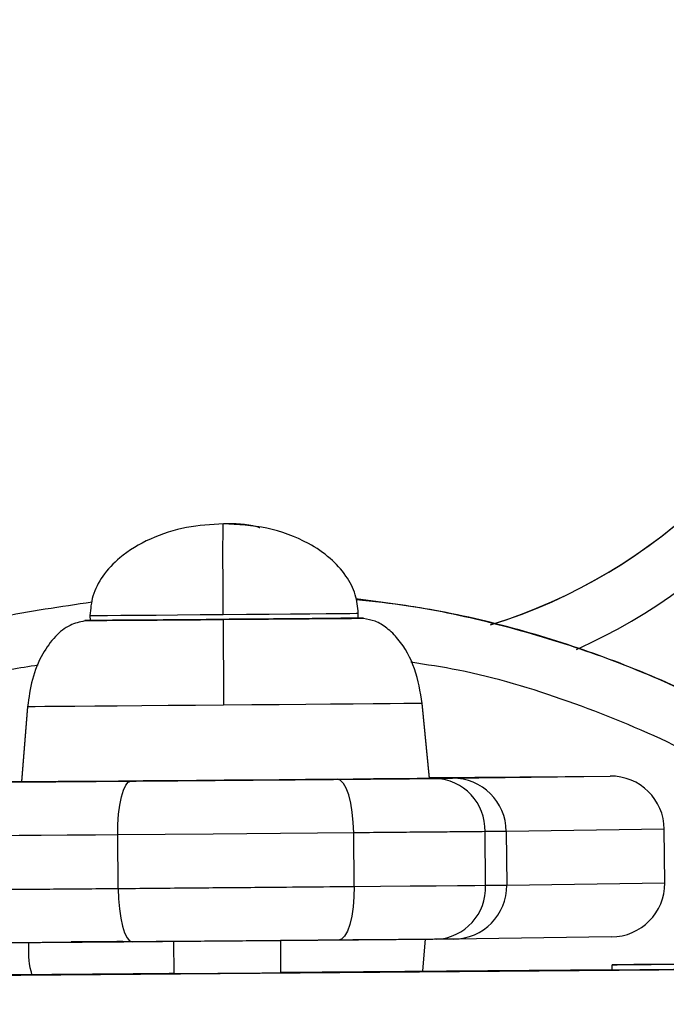
# Model space of a CAD drawing. Units: inches. Extents: x -642 to 5393, y -826 to 5827.
# Drawn here: x 1064 to 1124, y 3822 to 3914 of the extents above; entities that cross this region are included whole.
import ezdxf

# ---------------------------------------------------------------- set-up
doc = ezdxf.new("R2010")
doc.units = ezdxf.units.IN
doc.header["$MEASUREMENT"] = 0

# ---------------------------------------------------------------- blocks, each defined once
blk = doc.blocks.new('block 2')
at = {"color": 7, "lineweight": 25}
blk.add_open_spline([(1064.335, 3827.998), (1064.327, 3827.096), (1064.319, 3826.193), (1064.559, 3825.339), (1064.591, 3825.224), (1064.628, 3825.109), (1064.665, 3824.995)], degree=3, knots=[0, 0, 0, 0, 1, 1, 1, 2, 2, 2, 2], dxfattribs=at)
blk = doc.blocks.new('block 3')
at = {"color": 7, "lineweight": 25}
blk.add_lwpolyline([(1101.083, 3825.3), (1101.333, 3828.312)], dxfattribs=at)
blk = doc.blocks.new('block 6')
at = {"color": 7, "lineweight": 25}
blk.add_lwpolyline([(1087.876, 3825.165), (1087.851, 3828.153)], dxfattribs=at)
blk = doc.blocks.new('block 7')
at = {"color": 7, "lineweight": 25}
blk.add_lwpolyline([(1077.851, 3828.068), (1077.876, 3825.08)], dxfattribs=at)
blk = doc.blocks.new('block 39')
at = {"color": 7, "lineweight": 25}
blk.add_lwpolyline([(1095.079, 3858.26), (1095.075, 3858.717)], dxfattribs=at)
blk = doc.blocks.new('block 41')
at = {"color": 7, "lineweight": 25}
blk.add_open_spline([(1095.075, 3858.682), (1095.017, 3859.265), (1094.959, 3859.848), (1094.797, 3860.404), (1094.616, 3861.026), (1094.306, 3861.613), (1093.934, 3862.152), (1093.514, 3862.761), (1093.014, 3863.308), (1092.46, 3863.79), (1091.843, 3864.326), (1091.159, 3864.783), (1090.439, 3865.176), (1089.222, 3865.839), (1087.904, 3866.322), (1086.553, 3866.599), (1085.224, 3866.871), (1083.864, 3866.945), (1082.504, 3867.019)], degree=3, knots=[0, 0, 0, 0, 1, 1, 1, 2, 2, 2, 3, 3, 3, 4, 4, 4, 5, 5, 5, 6, 6, 6, 6], dxfattribs=at)
blk = doc.blocks.new('block 42')
at = {"color": 7, "lineweight": 25}
blk.add_lwpolyline([(1095.079, 3858.225), (1095.075, 3858.682)], dxfattribs=at)
blk = doc.blocks.new('block 43')
at = {"color": 7, "lineweight": 25}
blk.add_lwpolyline([(1070.076, 3858.469), (1070.08, 3858.013)], dxfattribs=at)
blk = doc.blocks.new('block 44')
at = {"color": 7, "lineweight": 25}
blk.add_open_spline([(1082.504, 3867.019), (1081.356, 3866.948), (1080.209, 3866.877), (1079.083, 3866.667), (1077.923, 3866.451), (1076.786, 3866.087), (1075.704, 3865.597), (1074.684, 3865.135), (1073.712, 3864.56), (1072.859, 3863.842), (1072.261, 3863.34), (1071.722, 3862.767), (1071.269, 3862.124), (1070.871, 3861.558), (1070.539, 3860.938), (1070.351, 3860.281), (1070.183, 3859.696), (1070.13, 3859.083), (1070.076, 3858.469)], degree=3, knots=[0, 0, 0, 0, 1, 1, 1, 2, 2, 2, 3, 3, 3, 4, 4, 4, 5, 5, 5, 6, 6, 6, 6], dxfattribs=at)
blk = doc.blocks.new('block 55')
at = {"color": 7, "lineweight": 25}
blk.add_lwpolyline([(1101.706, 3843.316), (1101.034, 3850.311)], dxfattribs=at)
blk = doc.blocks.new('block 56')
at = {"color": 7, "lineweight": 25}
blk.add_lwpolyline([(1064.26, 3849.999), (1063.707, 3842.994)], dxfattribs=at)
blk = doc.blocks.new('block 57')
at = {"color": 7, "lineweight": 25}
blk.add_lwpolyline([(1095.577, 3858.221), (1095.079, 3858.26)], dxfattribs=at)
blk = doc.blocks.new('block 58')
at = {"color": 7, "lineweight": 25}
blk.add_lwpolyline([(1070.08, 3858.048), (1069.582, 3858)], dxfattribs=at)
blk = doc.blocks.new('block 61')
at = {"color": 7, "lineweight": 25}
blk.add_lwpolyline([(1101.706, 3843.281), (1101.034, 3850.275)], dxfattribs=at)
blk = doc.blocks.new('block 62')
at = {"color": 7, "lineweight": 25}
blk.add_lwpolyline([(1064.26, 3849.963), (1063.707, 3842.958)], dxfattribs=at)
blk = doc.blocks.new('block 63')
at = {"color": 7, "lineweight": 25}
blk.add_open_spline([(1101.034, 3850.275), (1100.854, 3851.362), (1100.675, 3852.449), (1100.315, 3853.489), (1099.967, 3854.495), (1099.451, 3855.457), (1098.773, 3856.277), (1098.464, 3856.651), (1098.121, 3856.995), (1097.737, 3857.295), (1097.403, 3857.556), (1097.038, 3857.784), (1096.645, 3857.93), (1096.303, 3858.056), (1095.94, 3858.121), (1095.577, 3858.186)], degree=3, knots=[0, 0, 0, 0, 1, 1, 1, 2, 2, 2, 3, 3, 3, 4, 4, 4, 5, 5, 5, 5], dxfattribs=at)
blk = doc.blocks.new('block 64')
at = {"color": 7, "lineweight": 25}
blk.add_open_spline([(1069.582, 3857.965), (1069.115, 3857.859), (1068.648, 3857.753), (1068.223, 3857.552), (1067.713, 3857.311), (1067.264, 3856.935), (1066.87, 3856.519), (1066.406, 3856.03), (1066.019, 3855.485), (1065.689, 3854.904), (1065.262, 3854.151), (1064.932, 3853.338), (1064.71, 3852.502), (1064.489, 3851.671), (1064.375, 3850.817), (1064.26, 3849.963)], degree=3, knots=[0, 0, 0, 0, 1, 1, 1, 2, 2, 2, 3, 3, 3, 4, 4, 4, 5, 5, 5, 5], dxfattribs=at)
blk = doc.blocks.new('block 65')
at = {"color": 7, "lineweight": 25}
blk.add_lwpolyline([(1095.577, 3858.186), (1095.079, 3858.225)], dxfattribs=at)
blk = doc.blocks.new('block 66')
at = {"color": 7, "lineweight": 25}
blk.add_lwpolyline([(1070.08, 3858.013), (1069.582, 3857.965)], dxfattribs=at)
blk = doc.blocks.new('block 785')
at = {"color": 7, "lineweight": 25}
blk.add_lwpolyline([(1118.704, 3825.906), (1118.708, 3825.405)], dxfattribs=at)
blk = doc.blocks.new('block 1207')
at = {"color": 7, "lineweight": 25}
blk.add_lwpolyline([(1087.834, 3828.191), (1089.417, 3828.205), (1091.356, 3828.222), (1093.086, 3828.238), (1094.564, 3828.251), (1095.753, 3828.262), (1096.624, 3828.27), (1097.155, 3828.276), (1097.333, 3828.278)], dxfattribs=at)
blk = doc.blocks.new('block 1208')
at = {"color": 7, "lineweight": 25}
blk.add_lwpolyline([(1073.147, 3828.078), (1072.581, 3828.073), (1071.104, 3828.06), (1069.915, 3828.049), (1069.044, 3828.041), (1068.513, 3828.035), (1068.334, 3828.032), (1068.513, 3828.033), (1069.044, 3828.036), (1069.915, 3828.043), (1071.104, 3828.052), (1072.581, 3828.064), (1074.311, 3828.078), (1076.251, 3828.093), (1077.834, 3828.107)], dxfattribs=at)
blk = doc.blocks.new('block 1265')
at = {"color": 7, "lineweight": 25}
blk.add_open_spline([(1072.705, 3833.023), (1073.802, 3833.023), (1074.852, 3833.038), (1075.925, 3833.05), (1076.998, 3833.061), (1078.095, 3833.069), (1079.191, 3833.077), (1081.275, 3833.093), (1083.359, 3833.112), (1085.447, 3833.13), (1087.013, 3833.144), (1088.581, 3833.157), (1090.125, 3833.17), (1091.665, 3833.183), (1093.181, 3833.196), (1094.696, 3833.209)], degree=3, knots=[0, 0, 0, 0, 1, 1, 1, 2, 2, 2, 3, 3, 3, 4, 4, 4, 5, 5, 5, 5], dxfattribs=at)
blk = doc.blocks.new('block 1266')
at = {"color": 7, "lineweight": 25}
blk.add_lwpolyline([(1072.705, 3833.023), (1072.663, 3838.023)], dxfattribs=at)
blk = doc.blocks.new('block 1267')
at = {"color": 7, "lineweight": 25}
blk.add_lwpolyline([(1094.654, 3838.209), (1091.287, 3838.18), (1087.846, 3838.151), (1081.547, 3838.097), (1077.07, 3838.06), (1072.663, 3838.023)], dxfattribs=at)
blk = doc.blocks.new('block 1268')
at = {"color": 7, "lineweight": 25}
blk.add_lwpolyline([(1094.696, 3833.209), (1094.654, 3838.209)], dxfattribs=at)
blk = doc.blocks.new('block 1269')
at = {"color": 7, "lineweight": 25}
blk.add_lwpolyline([(1094.696, 3833.209), (1094.676, 3832.234), (1094.598, 3831.295), (1094.466, 3830.43), (1094.286, 3829.671), (1094.063, 3829.048), (1093.807, 3828.584), (1093.527, 3828.297), (1093.235, 3828.199)], dxfattribs=at)
blk = doc.blocks.new('block 1270')
at = {"color": 7, "lineweight": 25}
blk.add_open_spline([(1093.235, 3828.199), (1091.952, 3828.188), (1090.67, 3828.177), (1089.37, 3828.166), (1088.041, 3828.155), (1086.694, 3828.143), (1085.345, 3828.132), (1083.456, 3828.116), (1081.564, 3828.1), (1079.691, 3828.084), (1077.786, 3828.068), (1075.901, 3828.052), (1074.015, 3828.036)], degree=3, knots=[0, 0, 0, 0, 1, 1, 1, 2, 2, 2, 3, 3, 3, 4, 4, 4, 4], dxfattribs=at)
blk = doc.blocks.new('block 1271')
at = {"color": 7, "lineweight": 25}
blk.add_lwpolyline([(1072.705, 3833.023), (1072.738, 3832.048), (1072.818, 3831.111), (1072.943, 3830.247), (1073.107, 3829.491), (1073.304, 3828.871), (1073.527, 3828.412), (1073.767, 3828.13), (1074.015, 3828.036)], dxfattribs=at)
blk = doc.blocks.new('block 1272')
at = {"color": 7, "lineweight": 25}
blk.add_lwpolyline([(1072.663, 3838.023), (1072.679, 3838.998), (1072.743, 3839.937), (1072.853, 3840.803), (1073.004, 3841.562), (1073.191, 3842.186), (1073.406, 3842.65), (1073.642, 3842.937), (1073.888, 3843.035)], dxfattribs=at)
blk = doc.blocks.new('block 1273')
at = {"color": 7, "lineweight": 25}
blk.add_open_spline([(1073.888, 3843.035), (1075.174, 3843.046), (1076.46, 3843.057), (1077.76, 3843.068), (1079.074, 3843.079), (1080.403, 3843.09), (1081.733, 3843.102), (1083.622, 3843.118), (1085.513, 3843.134), (1087.399, 3843.15), (1088.36, 3843.158), (1089.32, 3843.166), (1090.266, 3843.174), (1091.222, 3843.182), (1092.165, 3843.19), (1093.108, 3843.199)], degree=3, knots=[0, 0, 0, 0, 1, 1, 1, 2, 2, 2, 3, 3, 3, 4, 4, 4, 5, 5, 5, 5], dxfattribs=at)
blk = doc.blocks.new('block 1274')
at = {"color": 7, "lineweight": 25}
blk.add_lwpolyline([(1094.654, 3838.209), (1094.617, 3839.184), (1094.523, 3840.122), (1094.377, 3840.985), (1094.183, 3841.742), (1093.95, 3842.362), (1093.686, 3842.822), (1093.402, 3843.105), (1093.108, 3843.199)], dxfattribs=at)
blk = doc.blocks.new('block 1275')
at = {"color": 7, "lineweight": 25}
blk.add_lwpolyline([(1072.663, 3838.023), (1070.604, 3838.006), (1067.945, 3837.984), (1065.532, 3837.964), (1063.464, 3837.947), (1061.767, 3837.934), (1059.787, 3837.919), (1058.54, 3837.911), (1057.861, 3837.907), (1057.417, 3837.905)], dxfattribs=at)
blk = doc.blocks.new('block 1277')
at = {"color": 7, "lineweight": 25}
blk.add_open_spline([(1062.355, 3842.947), (1062.478, 3842.948), (1062.601, 3842.948), (1062.765, 3842.949), (1062.928, 3842.95), (1063.133, 3842.951), (1063.394, 3842.953), (1063.658, 3842.954), (1063.98, 3842.956), (1064.404, 3842.959), (1064.825, 3842.962), (1065.348, 3842.966), (1066.017, 3842.971), (1066.375, 3842.974), (1066.776, 3842.977), (1067.222, 3842.981), (1067.668, 3842.984), (1068.158, 3842.988), (1068.693, 3842.993), (1069.228, 3842.997), (1069.808, 3843.002), (1070.415, 3843.007), (1071.023, 3843.012), (1071.659, 3843.017), (1072.314, 3843.022), (1072.83, 3843.027), (1073.359, 3843.031), (1073.888, 3843.035)], degree=3, knots=[0, 0, 0, 0, 1, 1, 1, 2, 2, 2, 3, 3, 3, 4, 4, 4, 5, 5, 5, 6, 6, 6, 7, 7, 7, 8, 8, 8, 9, 9, 9, 9], dxfattribs=at)
blk = doc.blocks.new('block 1278')
at = {"color": 7, "lineweight": 25}
blk.add_open_spline([(1057.46, 3832.905), (1057.668, 3832.906), (1057.876, 3832.907), (1058.213, 3832.909), (1058.55, 3832.911), (1059.015, 3832.914), (1059.682, 3832.918), (1060.051, 3832.921), (1060.482, 3832.924), (1060.993, 3832.928), (1061.504, 3832.932), (1062.095, 3832.936), (1062.78, 3832.942), (1063.397, 3832.947), (1064.09, 3832.952), (1064.85, 3832.958), (1065.61, 3832.964), (1066.437, 3832.971), (1067.316, 3832.978), (1068.143, 3832.985), (1069.016, 3832.992), (1069.921, 3833), (1070.828, 3833.007), (1071.767, 3833.015), (1072.705, 3833.023)], degree=3, knots=[0, 0, 0, 0, 1, 1, 1, 2, 2, 2, 3, 3, 3, 4, 4, 4, 5, 5, 5, 6, 6, 6, 7, 7, 7, 8, 8, 8, 8], dxfattribs=at)
blk = doc.blocks.new('block 1280')
at = {"color": 7, "lineweight": 25}
blk.add_lwpolyline([(1094.696, 3833.209), (1097.157, 3833.231), (1099.902, 3833.255), (1102.329, 3833.276), (1104.316, 3833.294), (1105.933, 3833.309), (1106.931, 3833.319)], dxfattribs=at)
blk = doc.blocks.new('block 1281')
at = {"color": 7, "lineweight": 25}
blk.add_open_spline([(1106.889, 3838.319), (1106.169, 3838.312), (1105.449, 3838.305), (1104.519, 3838.296), (1103.945, 3838.291), (1103.292, 3838.285), (1102.578, 3838.279), (1101.845, 3838.272), (1101.047, 3838.265), (1100.193, 3838.258), (1099.37, 3838.25), (1098.495, 3838.243), (1097.577, 3838.235), (1096.633, 3838.226), (1095.643, 3838.218), (1094.654, 3838.209)], degree=3, knots=[0, 0, 0, 0, 1, 1, 1, 2, 2, 2, 3, 3, 3, 4, 4, 4, 5, 5, 5, 5], dxfattribs=at)
blk = doc.blocks.new('block 1282')
at = {"color": 7, "lineweight": 25}
blk.add_lwpolyline([(1106.931, 3833.319), (1106.889, 3838.319)], dxfattribs=at)
blk = doc.blocks.new('block 1283')
at = {"color": 7, "lineweight": 25}
blk.add_open_spline([(1102.36, 3828.281), (1105.012, 3828.413), (1107.056, 3830.667), (1106.931, 3833.319)], degree=3, dxfattribs=at)
blk = doc.blocks.new('block 1284')
at = {"color": 7, "lineweight": 25}
blk.add_open_spline([(1102.36, 3828.281), (1101.905, 3828.276), (1101.45, 3828.272), (1100.889, 3828.267), (1100.309, 3828.261), (1099.615, 3828.255), (1098.823, 3828.248), (1098.292, 3828.243), (1097.717, 3828.238), (1097.103, 3828.233), (1096.468, 3828.227), (1095.793, 3828.221), (1095.088, 3828.215), (1094.485, 3828.21), (1093.86, 3828.204), (1093.235, 3828.199)], degree=3, knots=[0, 0, 0, 0, 1, 1, 1, 2, 2, 2, 3, 3, 3, 4, 4, 4, 5, 5, 5, 5], dxfattribs=at)
blk = doc.blocks.new('block 1285')
at = {"color": 7, "lineweight": 25}
blk.add_open_spline([(1074.015, 3828.036), (1073.322, 3828.03), (1072.628, 3828.024), (1071.958, 3828.019), (1071.288, 3828.013), (1070.642, 3828.008), (1070.032, 3828.003), (1069.416, 3827.998), (1068.837, 3827.993), (1068.306, 3827.989), (1067.774, 3827.985), (1067.29, 3827.981), (1066.857, 3827.978), (1066.324, 3827.973), (1065.87, 3827.97), (1065.478, 3827.967), (1065.085, 3827.964), (1064.754, 3827.962), (1064.467, 3827.96), (1063.862, 3827.955), (1063.449, 3827.953), (1063.15, 3827.951), (1062.851, 3827.949), (1062.666, 3827.949), (1062.482, 3827.948)], degree=3, knots=[0, 0, 0, 0, 1, 1, 1, 2, 2, 2, 3, 3, 3, 4, 4, 4, 5, 5, 5, 6, 6, 6, 7, 7, 7, 8, 8, 8, 8], dxfattribs=at)
blk = doc.blocks.new('block 1287')
at = {"color": 7, "lineweight": 25}
blk.add_open_spline([(1093.108, 3843.199), (1093.818, 3843.205), (1094.528, 3843.211), (1095.207, 3843.217), (1095.904, 3843.223), (1096.569, 3843.229), (1097.191, 3843.234), (1097.799, 3843.239), (1098.366, 3843.245), (1098.888, 3843.249), (1099.427, 3843.254), (1099.918, 3843.259), (1100.351, 3843.262), (1101.092, 3843.269), (1101.662, 3843.275), (1102.233, 3843.28)], degree=3, knots=[0, 0, 0, 0, 1, 1, 1, 2, 2, 2, 3, 3, 3, 4, 4, 4, 5, 5, 5, 5], dxfattribs=at)
blk = doc.blocks.new('block 1288')
at = {"color": 7, "lineweight": 25}
blk.add_open_spline([(1106.889, 3838.319), (1106.968, 3840.973), (1104.886, 3843.191), (1102.233, 3843.28)], degree=3, dxfattribs=at)
blk = doc.blocks.new('block 1289')
at = {"color": 7, "lineweight": 25}
blk.add_lwpolyline([(1103.849, 3843.297), (1118.536, 3843.501)], dxfattribs=at)
blk = doc.blocks.new('block 1290')
at = {"color": 7, "lineweight": 25}
blk.add_lwpolyline([(1102.233, 3843.28), (1102.545, 3843.283), (1102.826, 3843.286), (1103.076, 3843.288), (1103.295, 3843.291), (1103.482, 3843.293), (1103.636, 3843.294), (1103.759, 3843.296), (1103.849, 3843.297)], dxfattribs=at)
blk = doc.blocks.new('block 1293')
at = {"color": 7, "lineweight": 25}
blk.add_lwpolyline([(1047.81, 3842.901), (1063.711, 3843.036)], dxfattribs=at)
blk = doc.blocks.new('block 1294')
at = {"color": 7, "lineweight": 25}
blk.add_lwpolyline([(1101.702, 3843.358), (1118.536, 3843.501)], dxfattribs=at)
blk = doc.blocks.new('block 1295')
at = {"color": 7, "lineweight": 25}
blk.add_lwpolyline([(1108.872, 3838.339), (1108.762, 3838.338), (1108.611, 3838.336), (1108.421, 3838.334), (1108.192, 3838.331), (1107.924, 3838.329), (1107.617, 3838.326), (1107.272, 3838.322), (1106.889, 3838.319)], dxfattribs=at)
blk = doc.blocks.new('block 1296')
at = {"color": 7, "lineweight": 25}
blk.add_open_spline([(1108.872, 3838.339), (1108.854, 3841.095), (1106.605, 3843.315), (1103.849, 3843.297)], degree=3, dxfattribs=at)
blk = doc.blocks.new('block 1297')
at = {"color": 7, "lineweight": 25}
blk.add_lwpolyline([(1106.931, 3833.319), (1107.314, 3833.322), (1107.659, 3833.326), (1107.966, 3833.329), (1108.235, 3833.332), (1108.464, 3833.334), (1108.654, 3833.336), (1108.804, 3833.338), (1108.914, 3833.339)], dxfattribs=at)
blk = doc.blocks.new('block 1298')
at = {"color": 7, "lineweight": 25}
blk.add_lwpolyline([(1108.872, 3838.339), (1108.914, 3833.339)], dxfattribs=at)
blk = doc.blocks.new('block 1299')
at = {"color": 7, "lineweight": 25}
blk.add_open_spline([(1103.976, 3828.297), (1106.732, 3828.326), (1108.943, 3830.583), (1108.914, 3833.339)], degree=3, dxfattribs=at)
blk = doc.blocks.new('block 1300')
at = {"color": 7, "lineweight": 25}
blk.add_lwpolyline([(1103.976, 3828.297), (1103.886, 3828.296), (1103.763, 3828.295), (1103.609, 3828.293), (1103.422, 3828.291), (1103.203, 3828.289), (1102.953, 3828.286), (1102.672, 3828.284), (1102.36, 3828.281)], dxfattribs=at)
blk = doc.blocks.new('block 1301')
at = {"color": 7, "lineweight": 25}
blk.add_lwpolyline([(1123.597, 3838.543), (1108.872, 3838.339)], dxfattribs=at)
blk = doc.blocks.new('block 1302')
at = {"color": 7, "lineweight": 25}
blk.add_open_spline([(1123.597, 3838.543), (1123.574, 3841.305), (1121.308, 3843.524), (1118.536, 3843.501)], degree=3, dxfattribs=at)
blk = doc.blocks.new('block 1303')
at = {"color": 7, "lineweight": 25}
blk.add_lwpolyline([(1108.914, 3833.339), (1123.64, 3833.544)], dxfattribs=at)
blk = doc.blocks.new('block 1304')
at = {"color": 7, "lineweight": 25}
blk.add_lwpolyline([(1123.64, 3833.544), (1123.597, 3838.543)], dxfattribs=at)
blk = doc.blocks.new('block 1305')
at = {"color": 7, "lineweight": 25}
blk.add_open_spline([(1118.663, 3828.501), (1121.435, 3828.525), (1123.663, 3830.782), (1123.64, 3833.544)], degree=3, dxfattribs=at)
blk = doc.blocks.new('block 1306')
at = {"color": 7, "lineweight": 25}
blk.add_lwpolyline([(1118.663, 3828.501), (1103.976, 3828.297)], dxfattribs=at)
blk = doc.blocks.new('block 1325')
at = {"color": 7, "lineweight": 25}
blk.add_lwpolyline([(896.361, 3823.529), (1178.838, 3825.908)], dxfattribs=at)
blk = doc.blocks.new('block 1335')
at = {"color": 7, "lineweight": 25}
blk.add_lwpolyline([(1088.303, 3825.169), (1088.349, 3825.17), (1088.022, 3825.168), (1087.876, 3825.167)], dxfattribs=at)
blk = doc.blocks.new('block 1336')
at = {"color": 7, "lineweight": 25}
blk.add_lwpolyline([(1077.876, 3825.082), (1077.865, 3825.082), (1077.449, 3825.078), (1077.403, 3825.077), (1077.73, 3825.079), (1078.408, 3825.084), (1079.39, 3825.092), (1080.61, 3825.102), (1081.984, 3825.113), (1083.419, 3825.125), (1084.817, 3825.138), (1086.083, 3825.149), (1087.13, 3825.158), (1087.887, 3825.165), (1088.303, 3825.169)], dxfattribs=at)
blk = doc.blocks.new('block 1344')
at = {"color": 7, "lineweight": 25}
blk.add_lwpolyline([(1118.708, 3825.448), (1087.876, 3825.19)], dxfattribs=at)
blk = doc.blocks.new('block 1345')
at = {"color": 7, "lineweight": 25}
blk.add_lwpolyline([(1077.876, 3825.106), (960.331, 3824.12)], dxfattribs=at)
blk = doc.blocks.new('block 1349')
at = {"color": 7, "lineweight": 25}
blk.add_lwpolyline([(1135.095, 3825.545), (1134.626, 3825.54), (1133.81, 3825.532), (1132.684, 3825.522), (1131.296, 3825.51), (1129.708, 3825.496), (1127.989, 3825.481), (1126.215, 3825.466), (1124.461, 3825.451), (1122.806, 3825.438), (1121.321, 3825.425), (1120.072, 3825.415), (1119.113, 3825.408), (1118.486, 3825.404), (1118.218, 3825.402), (1118.321, 3825.404), (1118.708, 3825.408)], dxfattribs=at)
blk = doc.blocks.new('block 1425')
at = {"color": 7, "lineweight": 25}
blk.add_open_spline([(1159.373, 3825.753), (1157.528, 3827.81), (1155.683, 3829.867), (1153.733, 3831.822), (1151.772, 3833.787), (1149.705, 3835.648), (1147.572, 3837.427), (1145.438, 3839.207), (1143.237, 3840.904), (1140.968, 3842.505), (1138.632, 3844.152), (1136.225, 3845.697), (1133.756, 3847.137), (1131.287, 3848.577), (1128.757, 3849.912), (1126.174, 3851.136), (1123.663, 3852.325), (1121.102, 3853.41), (1118.5, 3854.383), (1115.898, 3855.356), (1113.255, 3856.217), (1110.581, 3856.976), (1107.828, 3857.758), (1105.043, 3858.432), (1102.229, 3858.941), (1099.787, 3859.383), (1097.323, 3859.7), (1094.859, 3860.018)], degree=3, knots=[0, 0, 0, 0, 1, 1, 1, 2, 2, 2, 3, 3, 3, 4, 4, 4, 5, 5, 5, 6, 6, 6, 7, 7, 7, 8, 8, 8, 9, 9, 9, 9], dxfattribs=at)
blk = doc.blocks.new('block 1426')
at = {"color": 7, "lineweight": 25}
blk.add_open_spline([(1094.867, 3859.973), (1096.491, 3859.797), (1098.116, 3859.622), (1099.731, 3859.382), (1102.545, 3858.964), (1105.33, 3858.351), (1108.088, 3857.64), (1110.846, 3856.929), (1113.576, 3856.119), (1116.265, 3855.188), (1118.879, 3854.282), (1121.455, 3853.262), (1123.984, 3852.138), (1126.513, 3851.014), (1128.995, 3849.786), (1131.422, 3848.456), (1133.919, 3847.087), (1136.357, 3845.61), (1138.729, 3844.034), (1141.102, 3842.458), (1143.409, 3840.783), (1145.634, 3839.007), (1147.794, 3837.282), (1149.876, 3835.462), (1151.905, 3833.581), (1153.934, 3831.699), (1155.91, 3829.756), (1157.708, 3827.658), (1158.245, 3827.032), (1158.765, 3826.392), (1159.286, 3825.752)], degree=3, knots=[0, 0, 0, 0, 1, 1, 1, 2, 2, 2, 3, 3, 3, 4, 4, 4, 5, 5, 5, 6, 6, 6, 7, 7, 7, 8, 8, 8, 9, 9, 9, 10, 10, 10, 10], dxfattribs=at)
blk = doc.blocks.new('block 1429')
at = {"color": 7, "lineweight": 25}
blk.add_open_spline([(1006.542, 3824.507), (1008.58, 3826.885), (1010.618, 3829.263), (1012.804, 3831.499), (1015.426, 3834.18), (1018.26, 3836.656), (1021.208, 3838.983), (1024.165, 3841.318), (1027.235, 3843.501), (1030.422, 3845.505), (1033.598, 3847.503), (1036.89, 3849.322), (1040.275, 3850.939), (1043.663, 3852.556), (1047.145, 3853.971), (1050.692, 3855.212), (1054.251, 3856.456), (1057.875, 3857.525), (1061.559, 3858.295), (1064.438, 3858.896), (1067.353, 3859.315), (1070.268, 3859.734)], degree=3, knots=[0, 0, 0, 0, 1, 1, 1, 2, 2, 2, 3, 3, 3, 4, 4, 4, 5, 5, 5, 6, 6, 6, 7, 7, 7, 7], dxfattribs=at)
blk = doc.blocks.new('block 1473')
at = {"color": 7, "lineweight": 25}
blk.add_open_spline([(1107.455, 3857.626), (1123.044, 3862.427), (1135.311, 3874.531), (1140.321, 3890.053)], degree=3, dxfattribs=at)
blk = doc.blocks.new('block 1505')
at = {"color": 7, "lineweight": 25}
blk.add_open_spline([(1107.392, 3857.609), (1123.009, 3862.397), (1135.303, 3874.511), (1140.321, 3890.056)], degree=3, dxfattribs=at)
blk = doc.blocks.new('block 1572')
at = {"color": 7, "lineweight": 25}
blk.add_open_spline([(1082.504, 3867.054), (1083.566, 3867.06), (1084.629, 3867.066), (1085.637, 3866.757), (1085.732, 3866.728), (1085.826, 3866.696), (1085.92, 3866.664)], degree=3, knots=[0, 0, 0, 0, 1, 1, 1, 2, 2, 2, 2], dxfattribs=at)
blk = doc.blocks.new('block 1573')
at = {"color": 7, "lineweight": 25}
blk.add_open_spline([(1082.498, 3858.569), (1082.493, 3859.153), (1082.489, 3859.736), (1082.485, 3860.294), (1082.481, 3860.917), (1082.478, 3861.508), (1082.475, 3862.05), (1082.473, 3862.663), (1082.471, 3863.213), (1082.47, 3863.7), (1082.47, 3864.242), (1082.47, 3864.705), (1082.471, 3865.104), (1082.473, 3865.779), (1082.477, 3866.273), (1082.483, 3866.562), (1082.489, 3866.847), (1082.496, 3866.933), (1082.504, 3867.019)], degree=3, knots=[0, 0, 0, 0, 1, 1, 1, 2, 2, 2, 3, 3, 3, 4, 4, 4, 5, 5, 5, 6, 6, 6, 6], dxfattribs=at)
blk = doc.blocks.new('block 1584')
at = {"color": 7, "lineweight": 25}
blk.add_lwpolyline([(1063.71, 3842.994), (1063.707, 3842.994)], dxfattribs=at)
blk = doc.blocks.new('block 1587')
at = {"color": 7, "lineweight": 25}
blk.add_lwpolyline([(1082.589, 3843.11), (1080.003, 3843.088), (1077.467, 3843.067), (1075.029, 3843.046), (1072.734, 3843.027), (1070.625, 3843.01), (1068.741, 3842.995), (1067.117, 3842.982), (1065.783, 3842.972), (1064.765, 3842.965), (1064.081, 3842.96), (1063.744, 3842.958), (1063.707, 3842.958)], dxfattribs=at)
blk = doc.blocks.new('block 1588')
at = {"color": 7, "lineweight": 25}
blk.add_lwpolyline([(1101.706, 3843.281), (1101.653, 3843.28), (1101.284, 3843.275), (1100.569, 3843.268), (1099.521, 3843.258), (1098.16, 3843.246), (1096.511, 3843.231), (1094.605, 3843.214), (1092.477, 3843.195), (1090.168, 3843.175), (1087.719, 3843.154), (1085.177, 3843.132), (1082.589, 3843.11)], dxfattribs=at)
blk = doc.blocks.new('block 1589')
at = {"color": 7, "lineweight": 25}
blk.add_open_spline([(1082.499, 3858.069), (1082.497, 3857.966), (1082.495, 3857.863), (1082.494, 3857.666), (1082.493, 3857.43), (1082.493, 3857.057), (1082.494, 3856.644), (1082.495, 3856.159), (1082.498, 3855.617), (1082.5, 3855.039), (1082.504, 3854.289), (1082.509, 3853.479), (1082.515, 3852.645), (1082.52, 3851.816), (1082.527, 3850.963), (1082.533, 3850.11)], degree=3, knots=[0, 0, 0, 0, 1, 1, 1, 2, 2, 2, 3, 3, 3, 4, 4, 4, 5, 5, 5, 5], dxfattribs=at)
blk = doc.blocks.new('block 1590')
at = {"color": 7, "lineweight": 25}
blk.add_lwpolyline([(1095.079, 3858.225), (1094.886, 3858.222), (1094.339, 3858.217), (1093.454, 3858.208), (1092.256, 3858.197), (1090.779, 3858.184), (1089.067, 3858.169), (1087.168, 3858.153), (1085.137, 3858.135), (1083.032, 3858.117), (1080.915, 3858.099), (1078.845, 3858.082), (1076.883, 3858.066), (1075.084, 3858.051), (1073.502, 3858.038), (1072.18, 3858.028), (1071.158, 3858.02), (1070.464, 3858.015), (1070.119, 3858.013), (1070.08, 3858.013)], dxfattribs=at)
blk = doc.blocks.new('block 4128')
at = {"color": 7, "lineweight": 25}
blk.add_lwpolyline([(1134.472, 3826.039), (1133.879, 3826.033), (1132.95, 3826.025), (1131.73, 3826.014), (1130.275, 3826.001), (1128.652, 3825.987), (1126.939, 3825.972), (1125.214, 3825.958), (1123.559, 3825.944), (1122.052, 3825.932), (1120.762, 3825.921), (1119.749, 3825.913), (1119.062, 3825.908), (1118.732, 3825.906), (1118.775, 3825.908), (1119.189, 3825.912), (1119.954, 3825.919), (1121.035, 3825.929), (1122.38, 3825.941), (1123.928, 3825.954), (1125.606, 3825.969), (1127.335, 3825.983), (1129.035, 3825.998), (1130.625, 3826.011), (1132.033, 3826.022), (1133.191, 3826.031), (1134.045, 3826.038), (1134.557, 3826.042), (1134.701, 3826.042), (1134.472, 3826.039)], dxfattribs=at)
blk = doc.blocks.new('block 5655')
at = {"color": 253, "lineweight": 25}
blk.add_open_spline([(1152.507, 3825.732), (1151.834, 3826.498), (1151.161, 3827.264), (1150.464, 3828.007), (1148.039, 3830.594), (1145.323, 3832.904), (1142.522, 3835.091), (1139.718, 3837.28), (1136.829, 3839.347), (1133.824, 3841.239), (1130.811, 3843.138), (1127.682, 3844.862), (1124.467, 3846.397), (1121.263, 3847.928), (1117.974, 3849.271), (1114.624, 3850.463), (1111.275, 3851.653), (1107.864, 3852.692), (1104.383, 3853.375), (1102.921, 3853.661), (1101.447, 3853.885), (1099.972, 3854.108)], degree=3, knots=[0, 0, 0, 0, 1, 1, 1, 2, 2, 2, 3, 3, 3, 4, 4, 4, 5, 5, 5, 6, 6, 6, 7, 7, 7, 7], dxfattribs=at)
blk = doc.blocks.new('block 5656')
at = {"color": 253, "lineweight": 25}
blk.add_open_spline([(1065.257, 3853.844), (1064.386, 3853.709), (1063.515, 3853.574), (1062.65, 3853.413), (1059.135, 3852.761), (1055.704, 3851.688), (1052.329, 3850.485), (1048.964, 3849.286), (1045.655, 3847.957), (1042.436, 3846.427), (1039.217, 3844.897), (1036.089, 3843.167), (1033.074, 3841.265), (1030.049, 3839.356), (1027.139, 3837.276), (1024.32, 3835.068), (1021.509, 3832.867), (1018.789, 3830.539), (1016.336, 3827.957), (1015.29, 3826.857), (1014.293, 3825.711), (1013.296, 3824.564)], degree=3, knots=[0, 0, 0, 0, 1, 1, 1, 2, 2, 2, 3, 3, 3, 4, 4, 4, 5, 5, 5, 6, 6, 6, 7, 7, 7, 7], dxfattribs=at)
blk = doc.blocks.new('block 5659')
at = {"color": 253, "lineweight": 25}
blk.add_open_spline([(1115.408, 3855.298), (1129.539, 3861.691), (1140.315, 3873.754), (1145.079, 3888.515)], degree=3, dxfattribs=at)
blk = doc.blocks.new('block 5679')
at = {"color": 253, "lineweight": 25}
blk.add_open_spline([(1082.498, 3858.569), (1082.498, 3858.569), (1084.67, 3858.587), (1084.67, 3858.587), (1084.67, 3858.587), (1086.778, 3858.606), (1086.778, 3858.606), (1086.778, 3858.606), (1088.758, 3858.623), (1088.758, 3858.623), (1088.758, 3858.623), (1090.551, 3858.639), (1090.551, 3858.639), (1090.551, 3858.639), (1092.101, 3858.653), (1092.101, 3858.653), (1092.101, 3858.653), (1093.361, 3858.664), (1093.361, 3858.664), (1093.361, 3858.664), (1094.295, 3858.673), (1094.295, 3858.673), (1094.295, 3858.673), (1094.872, 3858.679), (1094.872, 3858.679), (1094.872, 3858.679), (1095.075, 3858.681), (1095.075, 3858.681)], degree=3, knots=[0, 0, 0, 0, 1, 1, 1, 2, 2, 2, 3, 3, 3, 4, 4, 4, 5, 5, 5, 6, 6, 6, 7, 7, 7, 8, 8, 8, 9, 9, 9, 9], dxfattribs=at)
blk = doc.blocks.new('block 5680')
at = {"color": 253, "lineweight": 25}
blk.add_lwpolyline([(1070.076, 3858.469), (1070.253, 3858.47), (1070.804, 3858.474), (1071.712, 3858.48), (1072.951, 3858.49), (1074.482, 3858.502), (1076.259, 3858.517), (1078.228, 3858.533), (1080.329, 3858.551), (1082.498, 3858.569)], dxfattribs=at)
blk = doc.blocks.new('block 5687')
at = {"color": 253, "lineweight": 25}
blk.add_lwpolyline([(1069.967, 3858.002), (1069.623, 3858), (1069.582, 3858)], dxfattribs=at)
blk = doc.blocks.new('block 5688')
at = {"color": 253, "lineweight": 25}
blk.add_lwpolyline([(1095.577, 3858.221), (1095.529, 3858.22), (1095.192, 3858.216)], dxfattribs=at)
blk = doc.blocks.new('block 5689')
at = {"color": 253, "lineweight": 25}
blk.add_lwpolyline([(1082.533, 3850.11), (1079.918, 3850.088), (1077.358, 3850.066), (1074.905, 3850.046), (1072.611, 3850.027), (1070.52, 3850.01), (1068.677, 3849.995), (1067.118, 3849.983), (1065.875, 3849.974), (1064.973, 3849.967), (1064.432, 3849.964), (1064.26, 3849.963)], dxfattribs=at)
blk = doc.blocks.new('block 5690')
at = {"color": 253, "lineweight": 25}
blk.add_open_spline([(1101.034, 3850.275), (1101.034, 3850.275), (1100.83, 3850.272), (1100.83, 3850.272), (1100.83, 3850.272), (1100.257, 3850.266), (1100.257, 3850.266), (1100.257, 3850.266), (1099.325, 3850.257), (1099.325, 3850.257), (1099.325, 3850.257), (1098.053, 3850.245), (1098.053, 3850.245), (1098.053, 3850.245), (1096.468, 3850.231), (1096.468, 3850.231), (1096.468, 3850.231), (1094.602, 3850.214), (1094.602, 3850.214), (1094.602, 3850.214), (1092.492, 3850.196), (1092.492, 3850.196), (1092.492, 3850.196), (1090.181, 3850.175), (1090.181, 3850.175), (1090.181, 3850.175), (1087.718, 3850.154), (1087.718, 3850.154), (1087.718, 3850.154), (1085.151, 3850.132), (1085.151, 3850.132), (1085.151, 3850.132), (1082.533, 3850.11), (1082.533, 3850.11)], degree=3, knots=[0, 0, 0, 0, 1, 1, 1, 2, 2, 2, 3, 3, 3, 4, 4, 4, 5, 5, 5, 6, 6, 6, 7, 7, 7, 8, 8, 8, 9, 9, 9, 10, 10, 10, 11, 11, 11, 11], dxfattribs=at)
blk = doc.blocks.new('block 5691')
at = {"color": 253, "lineweight": 25}
blk.add_lwpolyline([(1095.577, 3858.186), (1095.526, 3858.185), (1095.16, 3858.181), (1094.45, 3858.174), (1093.417, 3858.164), (1092.088, 3858.152), (1090.499, 3858.138), (1088.695, 3858.122), (1086.724, 3858.105), (1084.639, 3858.087), (1082.499, 3858.069)], dxfattribs=at)
blk = doc.blocks.new('block 5692')
at = {"color": 253, "lineweight": 25}
blk.add_lwpolyline([(1082.499, 3858.069), (1080.361, 3858.051), (1078.283, 3858.033), (1076.323, 3858.017), (1074.533, 3858.002), (1072.963, 3857.99), (1071.655, 3857.98), (1070.645, 3857.972), (1069.96, 3857.967), (1069.62, 3857.965), (1069.582, 3857.965)], dxfattribs=at)
blk = doc.blocks.new('block 6853')
at = {"color": 7, "lineweight": 25}
blk.add_open_spline([(360.63, 2117.14), (360.301, 2129.97), (360.136, 2142.805), (360.136, 2155.64), (360.136, 2155.64), (360.136, 2250.894), (360.136, 2250.894), (216.327, 2359.198), (88.73, 2487.492), (-18.787, 2631.89), (-642.179, 3469.111), (-468.835, 4653.172), (368.386, 5276.563), (660.61, 5625.232), (1092.202, 5826.64), (1547.136, 5826.64), (1547.136, 5826.64), (2603.136, 5826.64), (2603.136, 5826.64), (2901.898, 5826.64), (3194.191, 5739.624), (3444.309, 5576.224), (3444.309, 5576.224), (3444.3, 5576.271), (3444.3, 5576.271), (3536.504, 5593.584), (3631.62, 5602.64), (3728.851, 5602.64), (4046.665, 5602.64), (4341.882, 5505.893), (4586.658, 5340.243), (4586.658, 5340.243), (4586.88, 5340.571), (4586.88, 5340.571), (5082.41, 5082.084), (5393.136, 4569.536), (5393.136, 4010.64), (5393.136, 4010.64), (5393.136, 3510.64), (5393.136, 3510.64), (5393.136, 2951.743), (5082.41, 2439.195), (4586.88, 2180.708), (4350.575, 2021.666), (4074.746, 1931.372), (3790.136, 1919.89), (3790.136, 1919.89), (3790.136, 1078.64), (3790.136, 1078.64), (3790.136, 638.48), (3596.809, 220.534), (3261.377, -64.466), (3151.715, -511.793), (2750.708, -826.367), (2290.136, -826.367), (2290.136, -826.367), (1860.136, -826.367), (1860.136, -826.367), (1399.564, -826.367), (998.557, -511.793), (888.895, -64.466), (553.463, 220.534), (360.136, 638.48), (360.136, 1078.64), (360.136, 1078.64), (360.136, 2078.64), (360.136, 2078.64), (360.136, 2091.475), (360.301, 2104.309), (360.63, 2117.14)], degree=3, knots=[0, 0, 0, 0, 1, 1, 1, 2, 2, 2, 3, 3, 3, 4, 4, 4, 5, 5, 5, 6, 6, 6, 7, 7, 7, 8, 8, 8, 9, 9, 9, 10, 10, 10, 11, 11, 11, 12, 12, 12, 13, 13, 13, 14, 14, 14, 15, 15, 15, 16, 16, 16, 17, 17, 17, 18, 18, 18, 19, 19, 19, 20, 20, 20, 21, 21, 21, 22, 22, 22, 23, 23, 23, 23], dxfattribs=at)

msp = doc.modelspace()

# ---------------------------------------------------------------- block references
for name in ['block 6853', 'block 1505', 'block 1473', 'block 5659', 'block 44', 'block 1573', 'block 1572', 'block 41', 'block 1429', 'block 1425', 'block 1426', 'block 5680', 'block 43', 'block 5679', 'block 39', 'block 42', 'block 64', 'block 5692', 'block 58', 'block 66', 'block 5687', 'block 1590', 'block 1589', 'block 5691', 'block 57', 'block 65', 'block 5688', 'block 63', 'block 5656', 'block 5655', 'block 5690', 'block 55', 'block 61', 'block 56', 'block 62', 'block 5689', 'block 1293', 'block 1277', 'block 1587', 'block 1584', 'block 1272', 'block 1273', 'block 1588', 'block 1287', 'block 1274', 'block 1294', 'block 1290', 'block 1288', 'block 1289', 'block 1296', 'block 1302', 'block 1281', 'block 1295', 'block 1282', 'block 1301', 'block 1298', 'block 1304', 'block 1275', 'block 1267', 'block 1266', 'block 1268', 'block 1278', 'block 1265', 'block 1271', 'block 1269', 'block 1280', 'block 1283', 'block 1299', 'block 1297', 'block 1303', 'block 1305', 'block 1270', 'block 1207', 'block 6', 'block 1284', 'block 3', 'block 1300', 'block 1306', 'block 1285', 'block 2', 'block 1208', 'block 7', 'block 1325', 'block 1344', 'block 1349', 'block 785', 'block 4128', 'block 1345', 'block 1336', 'block 1335']:
    msp.add_blockref(name, (0, 0))

doc.saveas('drawing.dxf')
